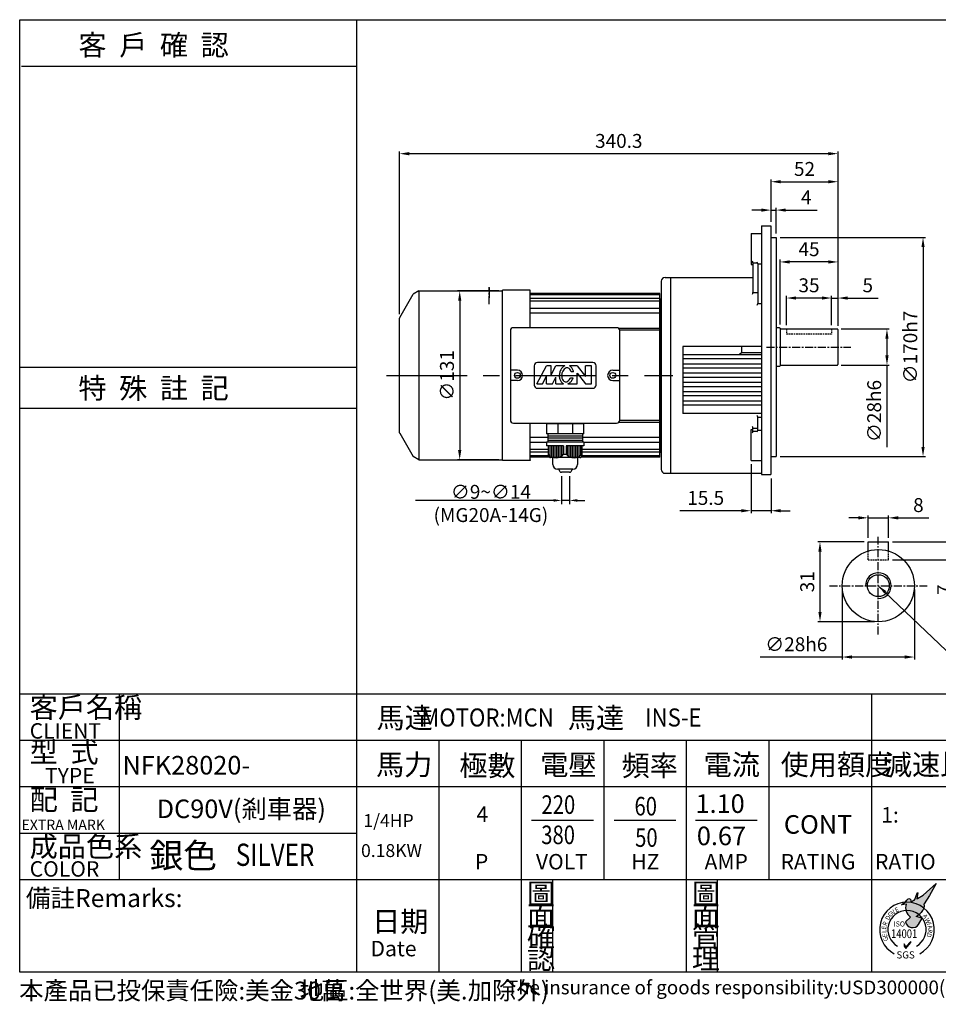
# Model space of a CAD drawing. Extents: x 373 to 1465, y 44 to 808.
# Drawn here: x 373 to 1086, y 44 to 808 of the extents above; entities that cross this region are included whole.
import ezdxf

# ---------------------------------------------------------------- set-up
doc = ezdxf.new("R2010")
doc.units = 0
doc.header["$LTSCALE"] = 5
for name, pattern in [('CEN', [20, 13, -2, 3, -2]), ('CENTER', [2, 1.25, -0.25, 0.25, -0.25]), ('HIDDEN', [0.375, 0.25, -0.125])]:
    doc.linetypes.add(name, pattern=pattern)
doc.layers.get('0').update_dxf_attribs({"color": 3, "linetype": 'CONTINUOUS'})
doc.layers.get('DEFPOINTS').update_dxf_attribs({"linetype": 'CONTINUOUS'})
for name, color, linetype in [('1', 1, 'CEN'), ('2', 2, 'CONTINUOUS'), ('3', 3, 'CONTINUOUS'), ('4', 4, 'CONTINUOUS'), ('6', 6, 'CONTINUOUS'), ('C', 1, 'CENTER'), ('D', 2, 'CONTINUOUS'), ('H', 4, 'HIDDEN'), ('R', 6, 'CONTINUOUS')]:
    doc.layers.add(name, color=color, linetype=linetype)
doc.styles.add('GTXT', font='romans', dxfattribs={"bigfont": 'genie'})
doc.styles.add('ROMANS', font='romans.shx', dxfattribs={"width": 0.9})
doc.styles.get("Standard").update_dxf_attribs({"font": 'romans.shx', "bigfont": 'china.shx'})
doc.dimstyles.get("Standard").update_dxf_attribs({"dimtxt": 0.18, "dimasz": 0.18, "dimexe": 0.18, "dimexo": 0.0625, "dimgap": 0.09, "dimtad": 0, "dimtih": 1, "dimtoh": 1, "dimdec": 4, "dimzin": 0, "dimdsep": 46, "dimtxsty": 'Standard', "dimcen": 0.09, "dimadec": 0, "dimazin": 0, "dimtfac": 1, "dimtdec": 4, "dimtofl": 0, "dimtmove": 0, "dimatfit": 3, "dimfxl": 0, "dimtolj": 1, "dimtzin": 0, "dimarcsym": 0})

# ---------------------------------------------------------------- blocks, each defined once
blk = doc.blocks.new('A$C6EFD49FE')
at = {"layer": 'D', "color": 2}
blk.add_text('銀色', height=4, dxfattribs=at).set_placement((0, -0.08))
at = {"layer": 'D', "color": 2, "style": 'ROMANS', "width": 0.8}
blk.add_text('SILVER', height=3.6, dxfattribs=at).set_placement((13.96, 0.25))
blk = doc.blocks.new('A$C3229001B')
at = {"color": 2, "xscale": 1.2, "yscale": 1.2, "zscale": 1.2}
blk.add_blockref('A$C6EFD49FE', (0, 0), dxfattribs=at)
blk = doc.blocks.new('A$C78902762')
at = {"layer": 'D', "color": 2}
blk.add_blockref('A$C3229001B', (0, 0), dxfattribs=at)
blk = doc.blocks.new('A$C30920D22')
at = {"layer": '2'}
blk.add_blockref('A$C78902762', (0, 0), dxfattribs=at)
blk = doc.blocks.new('*D21')
at = {"color": 0, "linetype": 'ByBlock'}
for p, q in [((667.89, 579.92), (667.89, 706.25)), ((1000.69, 704.45), (675.39, 704.45)), ((1008.19, 570.95), (1008.19, 706.25))]:
    blk.add_line(p, q, dxfattribs=at)
for points in [[(675.39, 705.7), (675.39, 703.2), (667.89, 704.45)], [(1000.69, 705.7), (1000.69, 703.2), (1008.19, 704.45)]]:
    blk.add_solid(points, dxfattribs=at)
at = {"layer": 'DEFPOINTS', "color": 0, "linetype": 'ByBlock'}
for p in [(667.89, 704.45), (667.89, 576.92), (1008.19, 567.95)]:
    blk.add_point(p, dxfattribs=at)
at = {"color": 0, "linetype": 'ByBlock', "insert": (838.04, 714.35), "char_height": 10.8, "attachment_point": 5}
blk.add_mtext('\\A1;340.3', dxfattribs=at)
blk = doc.blocks.new('*D22')
at = {"color": 0, "linetype": 'ByBlock'}
for p, q in [((940.69, 463.44), (940.69, 425.65)), ((956.19, 452.45), (956.19, 425.65)), ((933.19, 427.45), (885.32, 427.45)), ((956.19, 427.45), (940.69, 427.45)), ((963.69, 427.45), (971.19, 427.45))]:
    blk.add_line(p, q, dxfattribs=at)
for points in [[(933.19, 428.7), (933.19, 426.2), (940.69, 427.45)], [(963.69, 428.7), (963.69, 426.2), (956.19, 427.45)]]:
    blk.add_solid(points, dxfattribs=at)
at = {"layer": 'DEFPOINTS', "color": 0, "linetype": 'ByBlock'}
for p in [(940.69, 466.44), (956.19, 455.45), (940.69, 427.45)]:
    blk.add_point(p, dxfattribs=at)
at = {"color": 0, "linetype": 'ByBlock', "insert": (905.5, 437.35), "char_height": 10.8, "attachment_point": 5}
blk.add_mtext('\\A1;15.5', dxfattribs=at)
blk = doc.blocks.new('*D23')
at = {"color": 0, "linetype": 'ByBlock'}
for p, q in [((744.89, 597.95), (712.79, 597.95)), ((714.59, 590.45), (714.59, 474.45)), ((744.88, 466.95), (712.79, 466.95))]:
    blk.add_line(p, q, dxfattribs=at)
for points in [[(713.34, 590.45), (715.84, 590.45), (714.59, 597.95)], [(713.34, 474.45), (715.84, 474.45), (714.59, 466.95)]]:
    blk.add_solid(points, dxfattribs=at)
at = {"layer": 'DEFPOINTS', "color": 0, "linetype": 'ByBlock'}
for p in [(747.89, 597.95), (714.59, 466.95), (747.88, 466.95)]:
    blk.add_point(p, dxfattribs=at)
at = {"color": 0, "linetype": 'ByBlock', "insert": (704.69, 532.45), "char_height": 10.8, "attachment_point": 5, "rotation": 90}
blk.add_mtext('\\A1;∅131', dxfattribs=at)
blk = doc.blocks.new('*D24')
at = {"color": 0, "linetype": 'ByBlock'}
for p, q in [((1023.98, 421.9), (1016.48, 421.9)), ((1031.48, 406.29), (1031.48, 423.7)), ((1031.48, 421.9), (1047.48, 421.9)), ((1047.48, 406.29), (1047.48, 423.7)), ((1054.98, 421.9), (1078.68, 421.9))]:
    blk.add_line(p, q, dxfattribs=at)
for points in [[(1023.98, 423.15), (1023.98, 420.65), (1031.48, 421.9)], [(1054.98, 423.15), (1054.98, 420.65), (1047.48, 421.9)]]:
    blk.add_solid(points, dxfattribs=at)
at = {"layer": 'DEFPOINTS', "color": 0, "linetype": 'ByBlock'}
for p in [(1047.48, 421.9), (1031.48, 403.29), (1047.48, 403.29)]:
    blk.add_point(p, dxfattribs=at)
at = {"color": 0, "linetype": 'ByBlock', "insert": (1070.58, 431.8), "char_height": 10.8, "attachment_point": 5}
blk.add_mtext('\\A1;8', dxfattribs=at)
blk = doc.blocks.new('*D25')
at = {"color": 0, "linetype": 'ByBlock'}
for p, q in [((1100.48, 410.79), (1100.48, 418.29)), ((1050.48, 403.29), (1102.28, 403.29)), ((1100.48, 403.29), (1100.48, 389.29)), ((1050.48, 389.29), (1102.28, 389.29)), ((1100.48, 381.79), (1100.48, 358.09))]:
    blk.add_line(p, q, dxfattribs=at)
for points in [[(1099.23, 410.79), (1101.73, 410.79), (1100.48, 403.29)], [(1099.23, 381.79), (1101.73, 381.79), (1100.48, 389.29)]]:
    blk.add_solid(points, dxfattribs=at)
at = {"layer": 'DEFPOINTS', "color": 0, "linetype": 'ByBlock'}
for p in [(1047.48, 403.29), (1047.48, 389.29), (1100.48, 389.29)]:
    blk.add_point(p, dxfattribs=at)
at = {"color": 0, "linetype": 'ByBlock', "insert": (1090.58, 366.19), "char_height": 10.8, "attachment_point": 5, "rotation": 90}
blk.add_mtext('\\A1;7', dxfattribs=at)
blk = doc.blocks.new('*D26')
at = {"color": 0, "linetype": 'ByBlock'}
for p, q in [((1011.48, 366.29), (1011.48, 312.12)), ((1067.48, 366.29), (1067.48, 312.12)), ((1011.48, 313.92), (947.67, 313.92)), ((1059.98, 313.92), (1018.98, 313.92))]:
    blk.add_line(p, q, dxfattribs=at)
for points in [[(1018.98, 315.17), (1018.98, 312.67), (1011.48, 313.92)], [(1059.98, 315.17), (1059.98, 312.67), (1067.48, 313.92)]]:
    blk.add_solid(points, dxfattribs=at)
at = {"layer": 'DEFPOINTS', "color": 0, "linetype": 'ByBlock'}
for p in [(1011.48, 369.29), (1067.48, 369.29), (1011.48, 313.92)]:
    blk.add_point(p, dxfattribs=at)
at = {"color": 0, "linetype": 'ByBlock', "insert": (975.83, 323.82), "char_height": 10.8, "attachment_point": 5}
blk.add_mtext('\\A1;∅28h6', dxfattribs=at)
blk = doc.blocks.new('*D27')
at = {"color": 0, "linetype": 'ByBlock'}
for p, q in [((1028.48, 403.29), (992.41, 403.29)), ((994.21, 395.79), (994.21, 348.79)), ((1036.48, 341.29), (992.41, 341.29))]:
    blk.add_line(p, q, dxfattribs=at)
for points in [[(992.96, 395.79), (995.46, 395.79), (994.21, 403.29)], [(992.96, 348.79), (995.46, 348.79), (994.21, 341.29)]]:
    blk.add_solid(points, dxfattribs=at)
at = {"layer": 'DEFPOINTS', "color": 0, "linetype": 'ByBlock'}
for p in [(1031.48, 403.29), (994.21, 341.29), (1039.48, 341.29)]:
    blk.add_point(p, dxfattribs=at)
at = {"color": 0, "linetype": 'ByBlock', "insert": (984.31, 372.29), "char_height": 10.8, "attachment_point": 5, "rotation": 90}
blk.add_mtext('\\A1;31', dxfattribs=at)
blk = doc.blocks.new('*D31')
at = {"color": 0, "linetype": 'ByBlock'}
for p, q in [((948.69, 660.69), (941.19, 660.69)), ((956.19, 651.45), (956.19, 662.49)), ((956.19, 660.69), (960.19, 660.69)), ((960.19, 642.45), (960.19, 662.49)), ((967.69, 660.69), (991.9, 660.69))]:
    blk.add_line(p, q, dxfattribs=at)
for points in [[(948.69, 661.94), (948.69, 659.44), (956.19, 660.69)], [(967.69, 661.94), (967.69, 659.44), (960.19, 660.69)]]:
    blk.add_solid(points, dxfattribs=at)
at = {"layer": 'DEFPOINTS', "color": 0, "linetype": 'ByBlock'}
for p in [(960.19, 660.69), (956.19, 648.45), (960.19, 639.45)]:
    blk.add_point(p, dxfattribs=at)
at = {"color": 0, "linetype": 'ByBlock', "insert": (983.54, 670.59), "char_height": 10.8, "attachment_point": 5}
blk.add_mtext('\\A1;4', dxfattribs=at)
blk = doc.blocks.new('*D32')
at = {"color": 0, "linetype": 'ByBlock'}
for p, q in [((956.19, 651.45), (956.19, 684.51)), ((963.69, 682.71), (1000.69, 682.71)), ((1008.19, 570.95), (1008.19, 684.51))]:
    blk.add_line(p, q, dxfattribs=at)
for points in [[(963.69, 683.96), (963.69, 681.46), (956.19, 682.71)], [(1000.69, 683.96), (1000.69, 681.46), (1008.19, 682.71)]]:
    blk.add_solid(points, dxfattribs=at)
at = {"layer": 'DEFPOINTS', "color": 0, "linetype": 'ByBlock'}
for p in [(1008.19, 682.71), (956.19, 648.45), (1008.19, 567.95)]:
    blk.add_point(p, dxfattribs=at)
at = {"color": 0, "linetype": 'ByBlock', "insert": (982.19, 692.61), "char_height": 10.8, "attachment_point": 5}
blk.add_mtext('\\A1;52', dxfattribs=at)
blk = doc.blocks.new('*D33')
at = {"color": 0, "linetype": 'ByBlock'}
for p, q in [((963.19, 639.45), (1075.99, 639.45)), ((1074.19, 631.95), (1074.19, 476.95)), ((963.19, 469.45), (1075.99, 469.45))]:
    blk.add_line(p, q, dxfattribs=at)
for points in [[(1072.94, 631.95), (1075.44, 631.95), (1074.19, 639.45)], [(1072.94, 476.95), (1075.44, 476.95), (1074.19, 469.45)]]:
    blk.add_solid(points, dxfattribs=at)
at = {"layer": 'DEFPOINTS', "color": 0, "linetype": 'ByBlock'}
for p in [(960.19, 639.45), (960.19, 469.45), (1074.19, 469.45)]:
    blk.add_point(p, dxfattribs=at)
at = {"color": 0, "linetype": 'ByBlock', "insert": (1064.29, 554.45), "char_height": 10.8, "attachment_point": 5, "rotation": 90}
blk.add_mtext('\\A1;∅170h7', dxfattribs=at)
blk = doc.blocks.new('*D34')
at = {"color": 0, "linetype": 'ByBlock'}
for p, q in [((1010.69, 568.45), (1047.99, 568.45)), ((1046.19, 560.95), (1046.19, 547.95)), ((1010.69, 540.45), (1047.99, 540.45)), ((1046.19, 540.45), (1046.19, 476.64))]:
    blk.add_line(p, q, dxfattribs=at)
for points in [[(1044.94, 560.95), (1047.44, 560.95), (1046.19, 568.45)], [(1044.94, 547.95), (1047.44, 547.95), (1046.19, 540.45)]]:
    blk.add_solid(points, dxfattribs=at)
at = {"layer": 'DEFPOINTS', "color": 0, "linetype": 'ByBlock'}
for p in [(1007.69, 568.45), (1007.69, 540.45), (1046.19, 540.45)]:
    blk.add_point(p, dxfattribs=at)
at = {"color": 0, "linetype": 'ByBlock', "insert": (1036.29, 504.8), "char_height": 10.8, "attachment_point": 5, "rotation": 90}
blk.add_mtext('\\A1;∅28h6', dxfattribs=at)
blk = doc.blocks.new('*D35')
at = {"color": 0, "linetype": 'ByBlock'}
for p, q in [((963.19, 571.95), (963.19, 622.25)), ((1000.69, 620.45), (970.69, 620.45)), ((1008.19, 570.95), (1008.19, 622.25))]:
    blk.add_line(p, q, dxfattribs=at)
for points in [[(970.69, 621.7), (970.69, 619.2), (963.19, 620.45)], [(1000.69, 621.7), (1000.69, 619.2), (1008.19, 620.45)]]:
    blk.add_solid(points, dxfattribs=at)
at = {"layer": 'DEFPOINTS', "color": 0, "linetype": 'ByBlock'}
for p in [(963.19, 620.45), (963.19, 568.95), (1008.19, 567.95)]:
    blk.add_point(p, dxfattribs=at)
at = {"color": 0, "linetype": 'ByBlock', "insert": (985.69, 630.35), "char_height": 10.8, "attachment_point": 5}
blk.add_mtext('\\A1;45', dxfattribs=at)
blk = doc.blocks.new('*D36')
at = {"color": 0, "linetype": 'ByBlock'}
for p, q in [((968.19, 571.45), (968.19, 594.25)), ((995.69, 592.45), (975.69, 592.45)), ((1003.19, 571.45), (1003.19, 594.25))]:
    blk.add_line(p, q, dxfattribs=at)
for points in [[(975.69, 593.7), (975.69, 591.2), (968.19, 592.45)], [(995.69, 593.7), (995.69, 591.2), (1003.19, 592.45)]]:
    blk.add_solid(points, dxfattribs=at)
at = {"layer": 'DEFPOINTS', "color": 0, "linetype": 'ByBlock'}
for p in [(968.19, 592.45), (968.19, 568.45), (1003.19, 568.45)]:
    blk.add_point(p, dxfattribs=at)
at = {"color": 0, "linetype": 'ByBlock', "insert": (985.69, 602.35), "char_height": 10.8, "attachment_point": 5}
blk.add_mtext('\\A1;35', dxfattribs=at)
blk = doc.blocks.new('*D37')
at = {"color": 0, "linetype": 'ByBlock'}
for p, q in [((995.69, 592.45), (988.19, 592.45)), ((1003.19, 571.45), (1003.19, 594.25)), ((1003.19, 592.45), (1008.19, 592.45)), ((1008.19, 570.95), (1008.19, 594.25)), ((1015.69, 592.45), (1039.39, 592.45))]:
    blk.add_line(p, q, dxfattribs=at)
for points in [[(995.69, 593.7), (995.69, 591.2), (1003.19, 592.45)], [(1015.69, 593.7), (1015.69, 591.2), (1008.19, 592.45)]]:
    blk.add_solid(points, dxfattribs=at)
at = {"layer": 'DEFPOINTS', "color": 0, "linetype": 'ByBlock'}
for p in [(1008.19, 592.45), (1003.19, 568.45), (1008.19, 567.95)]:
    blk.add_point(p, dxfattribs=at)
at = {"color": 0, "linetype": 'ByBlock', "insert": (1031.29, 602.35), "char_height": 10.8, "attachment_point": 5}
blk.add_mtext('\\A1;5', dxfattribs=at)
blk = doc.blocks.new('*D18')
at = {"color": 0, "linetype": 'ByBlock'}
for p, q in [((459.34, 398.86), (459.34, 377.08)), ((465.57, 398.86), (465.57, 377.08)), ((453.34, 380.08), (447.34, 380.08)), ((465.57, 380.08), (459.34, 380.08)), ((471.57, 380.08), (477.57, 380.08))]:
    blk.add_line(p, q, dxfattribs=at)
for points in [[(453.34, 381.08), (453.34, 379.08), (459.34, 380.08)], [(471.57, 381.08), (471.57, 379.08), (465.57, 380.08)]]:
    blk.add_solid(points, dxfattribs=at)
at = {"layer": 'DEFPOINTS', "color": 0, "linetype": 'ByBlock'}
for p in [(459.34, 401.86), (465.57, 401.86), (459.34, 380.08)]:
    blk.add_point(p, dxfattribs=at)
at = {"color": 0, "linetype": 'ByBlock', "insert": (404.58, 377.73), "char_height": 10.8, "attachment_point": 5}
blk.add_mtext('\\A1;∅9~∅14\\P(MG20A-14G)', dxfattribs=at)
blk = doc.blocks.new('A$C2B862CB2')
at = {"linetype": 'Continuous'}
h = blk.add_hatch(color=2, dxfattribs=at)
h.paths.add_polyline_path([(9.73, 12.37), (11.04, 14.7), (8.55, 12.41), (7.41, 11.72), (7.31, 11.67), (7.46, 12.83), (7.44, 12.93), (7.39, 12.93), (6.84, 11.41, 0.577941), (6.62, 11.27, 0.597001), (6.37, 11.19, -0.738255), (6.19, 11.18, 0.650808), (5.5, 11.62), (5.3, 11.42), (5.05, 11.08), (4.95, 11, -0.189691), (8.7, 9.85, 0.13014), (8.71, 10.68)])
h.paths.add_polyline_path([(4.95, 11), (4.26, 10.53), (5.23, 10.64, 0.151507), (5.15, 9.4, -0.183155), (7.68, 8.6, 0.029808), (8.17, 9.04, 0.153492), (8.7, 9.85, 0.189691)])
h.paths.add_polyline_path([(7.68, 8.6, 0.183155), (5.15, 9.4, 0.192292), (6.05, 8.12), (5.07, 7.17, 0.663977), (7.63, 6.64), (8.34, 7.92), (7.17, 8.24, 0.02811)])
blk.add_hatch(color=2, dxfattribs=at).paths.add_polyline_path([(5.13, 2.3), (4.79, 2.89), (4.79, 2.42), (5.13, 1.94), (6.12, 3.15), (6.12, 3.32)])
at = {"color": 2}
for points in [[(6.84, 11.41), (7.39, 12.93), (7.44, 12.93), (7.46, 12.83), (7.31, 11.67), (7.41, 11.72), (8.55, 12.41), (11.04, 14.7), (9.73, 12.37), (8.71, 10.68)], [(5.23, 10.64), (4.26, 10.53), (5.05, 11.08), (5.3, 11.42), (5.5, 11.62)], [(5.07, 7.17), (6.05, 8.12)], [(7.63, 6.64), (8.34, 7.92), (7.17, 8.24)], [(4.79, 2.89), (4.79, 2.42), (5.13, 1.94), (6.12, 3.15), (6.12, 3.32), (5.13, 2.3), (4.78, 2.9)]]:
    blk.add_lwpolyline(points, dxfattribs=at)
for centre, radius, start, end in [((5.75, 11.24), 0.451, 351.191, 123.4167), ((7.19, 9.89), 2.11, 159.0088, 237.0084), ((6.28, 11.21), 0.0933, 202.6029, 348.35), ((6.51, 11.16), 0.147, 45.0011, 168.35), ((6.77, 11.28), 0.154, 63.5997, 183.7012), ((7.14, 10.28), 1.62, 309.4974, 14.0621), ((4.26, 12.94), 5.52, 301.8202, 315.0904), ((6.46, 7.44), 1.41, 191.1523, 325.4853)]:
    blk.add_arc(centre, radius, start, end, dxfattribs=at)
at = {"color": 4}
for radius, start, end in [(5.36, 297.7047, 242.2953), (3.75, 299.266, 240.734)]:
    blk.add_arc((5.35, 5.66), radius, start, end, dxfattribs=at)
at = {"color": 1, "style": 'GTXT'}
for s, rotation, p in [('V', 40.0523, (2.64, 8.53)), ('E', 26.0363, (3.24, 9.01)), ('D', 62.479, (1.81, 7.39)), ('G', 40.0523, (2.06, 8.05)), ('A', 304.8578, (8.36, 8.33)), ('W', 291.7137, (8.8, 7.69)), ('E', 83.4024, (1.25, 5.66)), ('R', 68.0464, (1.32, 6.31)), ('I', 279.8087, (9.23, 6.85)), ('A', 284.4119, (9.33, 6.39)), ('L', 92.634, (1.32, 5.02)), ('E', 93.6129, (1.49, 4.21)), ('G', 113.2081, (1.76, 3.61)), ('D', 254.7621, (9.36, 5.07)), ('R', 261.3507, (9.48, 5.77))]:
    blk.add_text(s, height=0.9, rotation=rotation, dxfattribs=at).set_placement(p)
at = {"color": 2, "style": 'GTXT'}
for s, height, p in [('ISO', 1, (2.74, 6.26)), ('SGS', 1.4, (3.28, 0))]:
    blk.add_text(s, height=height, dxfattribs=at).set_placement(p)
at = {"color": 2, "style": 'GTXT', "width": 0.8}
blk.add_text('14001', height=1.7, dxfattribs=at).set_placement((2.22, 4))
blk = doc.blocks.new('A$C77DF1249')
at = {"color": 2}
blk.add_blockref('A$C2B862CB2', (0.01, 0), dxfattribs=at)
blk = doc.blocks.new('A$C3C1D06C8')
at = {"color": 2}
blk.add_blockref('A$C77DF1249', (-11.91, 0, -44.44), dxfattribs=at)
blk = doc.blocks.new('A$C5AF21E27')
at = {"color": 6}
blk.add_blockref('A$C3C1D06C8', (11.91, 0, 44.44), dxfattribs=at)
blk = doc.blocks.new('A$C7DE6392E')
at = {"color": 2}
blk.add_blockref('A$C5AF21E27', (0, 0), dxfattribs=at)
blk = doc.blocks.new('A$C78855639')
at = {"layer": '2'}
blk.add_line((101.33, 18.545), (0, 18.545), dxfattribs=at)
dim = blk.add_linear_dim(base=(113.33, 18.545), p1=(119.555, 40.325), p2=(113.33, 40.325), text='%%c9~%%c14\\P(MG20A-14G)', dimstyle='Standard', override={"dimscale": 3, "dimtxt": 3.6, "dimasz": 2, "dimexe": 1, "dimexo": 1, "dimgap": 1, "dimtih": 0, "dimtoh": 0, "dimdec": 2, "dimzin": 8, "dimcen": 0, "dimtdec": 2, "dimtmove": 2, "dimtzin": 8}, dxfattribs=at)
dim.commit()
dim.dimension.update_dxf_attribs({"geometry": '*D18', "text_midpoint": (58.562, 16.2), "dimtype": 128, "insert": (-346.014, -361.531)})
blk = doc.blocks.new('A$C4BBC089F')
at = {"layer": '2'}
blk.add_blockref('A$C78855639', (0, 0), dxfattribs=at)

msp = doc.modelspace()

# ---------------------------------------------------------------- linework, layer by layer
at = {"color": 6}
for p, q in [((810.887, 494.829), (781.887, 494.829)), ((781.887, 494.829), (781.887, 487.073)), ((784.274, 495.455), (784.274, 494.829)), ((808.606, 495.455), (808.606, 494.829)), ((810.887, 487.073), (810.887, 494.829)), ((810.887, 487.073), (781.887, 487.073)), ((809.936, 481.801), (782.965, 481.801)), ((809.936, 483.66), (783.007, 483.66)), ((809.936, 485.366), (783.045, 485.366)), ((781.876, 480.856), (810.876, 480.856)), ((781.876, 480.856), (781.876, 477.753)), ((795.25, 477.753), (781.876, 477.753)), ((783.377, 470.426), (783.377, 477.753)), ((810.876, 477.753), (797.291, 477.753)), ((809.503, 470.426), (809.503, 477.753)), ((811.004, 480.856), (811.004, 477.753)), ((786.928, 463.289), (786.928, 468.504)), ((806.088, 468.504), (806.088, 463.289)), ((802.513, 459.715), (790.502, 459.715)), ((791.78, 459.022), (791.78, 459.715)), ((801.579, 459.715), (801.579, 459.022)), ((799.792, 457.235), (793.567, 457.235))]:
    msp.add_line(p, q, dxfattribs=at)
for points in [[(790.69, 494.829), (790.69, 487.073)], [(802.083, 494.829), (802.083, 487.073)], [(795.25, 477.753), (795.25, 471.212)], [(797.291, 477.753), (797.291, 471.212)], [(795.25, 471.212), (797.291, 471.212)]]:
    msp.add_lwpolyline(points, dxfattribs=at)
at = {"color": 2}
for points in [[(784.607, 477.753), (784.607, 470.023)], [(785.91, 477.753), (785.91, 469.267)], [(787.139, 477.753), (787.139, 468.777)], [(788.442, 477.753), (788.442, 468.52)], [(789.672, 477.753), (789.672, 468.482)], [(790.975, 477.753), (790.975, 468.654)], [(792.205, 477.753), (792.205, 469.031)], [(793.508, 477.753), (793.508, 469.699)], [(794.811, 477.753), (794.811, 470.74)], [(798.069, 477.753), (798.069, 470.74)], [(799.372, 477.753), (799.372, 469.699)], [(800.675, 477.753), (800.675, 469.031)], [(801.905, 477.753), (801.905, 468.654)], [(803.208, 477.753), (803.208, 468.482)], [(804.437, 477.753), (804.437, 468.52)], [(805.74, 477.753), (805.74, 468.777)], [(806.97, 477.753), (806.97, 469.267)], [(808.273, 477.753), (808.273, 470.023)]]:
    msp.add_lwpolyline(points, dxfattribs=at)
at = {"color": 6}
for centre, radius, start, end in [((785.165, 470.414), 1.787, 179.598015, 269.598015), ((789.301, 476.301), 7.828, 220.884789, 319.45329), ((803.269, 476.43), 7.944, 221.193319, 321.69353), ((807.715, 470.414), 1.787, 270.401985, 0.401985), ((790.502, 463.289), 3.575, 180, 270), ((793.567, 459.022), 1.787, 180, 270), ((799.792, 459.022), 1.787, 270, 360), ((802.513, 463.289), 3.575, 270, 360)]:
    msp.add_arc(centre, radius, start, end, dxfattribs=at)
at = {"layer": '1'}
msp.add_lwpolyline([(737.387, 600.722), (737.387, 592.684)], dxfattribs=at)
at = {"layer": '1', "color": 1, "linetype": 'CENTER', "ltscale": 10}
msp.add_lwpolyline([(657.887, 532.455), (879.887, 532.455)], dxfattribs=at)
at = {"layer": '2'}
for p, q in [((774.554, 525.921), (781.921, 539.735)), ((785.604, 539.735), (781.921, 539.735)), ((785.604, 532.828), (789.288, 539.735)), ((785.604, 532.828), (785.604, 539.735)), ((796.059, 539.735), (789.288, 539.735)), ((805.864, 539.735), (799.925, 539.735)), ((802.928, 535.13), (801.054, 535.13)), ((805.864, 539.735), (812.311, 531.446)), ((816.915, 539.735), (812.311, 539.735)), ((812.311, 531.446), (812.311, 539.735)), ((816.915, 525.921), (816.915, 539.735)), ((778.717, 525.921), (781.921, 531.928)), ((781.921, 525.921), (781.921, 531.928)), ((786.525, 525.921), (789.288, 531.101)), ((789.288, 525.921), (789.288, 531.101)), ((800.577, 530.526), (802.544, 530.526)), ((805.864, 534.209), (812.311, 525.921)), ((805.864, 525.921), (805.864, 534.209)), ((774.554, 525.921), (778.717, 525.921)), ((781.921, 525.921), (786.525, 525.921)), ((789.288, 525.921), (795.205, 525.921)), ((798.618, 525.921), (805.864, 525.921)), ((812.311, 525.921), (816.915, 525.921)), ((897.514, 187.344), (945.514, 187.344))]:
    msp.add_line(p, q, dxfattribs=at)
for centre, radius, start, end in [((801.657, 532.139), 9.791, 152.742061, 170), ((799.708, 533.143), 7.598, 133.130102, 152.742061), ((801.657, 532.139), 7.949, 152.742061, 170), ((798.573, 534.355), 5.938, 115.0455, 133.130102), ((799.708, 533.143), 5.756, 133.130102, 152.742061), ((798.573, 534.355), 4.096, 108.911201, 133.130102), ((798.007, 536.005), 2.352, 80, 108.911201), ((798.007, 536.005), 2.352, 51.088799, 80), ((796.912, 534.648), 4.096, 26.869898, 51.088799), ((798.007, 536.005), 4.194, 51.088799, 62.786771), ((795.431, 533.897), 5.756, 12.364648, 26.869898), ((796.912, 534.648), 5.938, 26.869898, 51.088799), ((795.431, 533.897), 7.598, 9.336185, 26.869898), ((801.657, 532.139), 9.791, 170, 187.257939), ((799.482, 531.862), 7.598, 187.257939, 206.869898), ((798.001, 531.112), 5.938, 206.869898, 231.088799), ((801.657, 532.139), 7.949, 170, 187.257939), ((799.482, 531.862), 5.756, 187.257939, 206.869898), ((798.001, 531.112), 4.096, 206.869898, 231.088799), ((796.905, 529.754), 2.352, 231.088799, 260), ((796.905, 529.754), 2.352, 260, 288.911201), ((796.34, 531.405), 4.096, 288.911201, 313.130102), ((795.205, 532.616), 5.756, 313.130102, 332.742061), ((793.256, 533.62), 7.949, 332.742061, 337.08643), ((795.205, 532.616), 7.598, 313.130102, 332.742061), ((793.256, 533.62), 9.791, 332.742061, 341.572732), ((796.905, 529.754), 4.194, 231.088799, 246.07597), ((796.34, 531.405), 5.938, 292.561688, 313.130102)]:
    msp.add_arc(centre, radius, start, end, dxfattribs=at)
at = {"layer": '3'}
msp.add_lwpolyline([(1450.414, 69.344), (373.082, 69.344), (373.082, 808.412), (1450.414, 808.412)], close=True, dxfattribs=at)
at = {"layer": '4', "color": 4}
msp.add_line((634.414, 808.412), (634.414, 285.344), dxfattribs=at)
at = {"layer": '4'}
for p, q in [((374.414, 772.289), (634.414, 772.289)), ((373.082, 538.831), (634.414, 538.831)), ((373.082, 506.956), (634.414, 506.956)), ((373.082, 285.344), (1450.414, 285.344)), ((450.414, 285.344), (450.414, 141.344)), ((634.414, 285.344), (634.414, 69.344)), ((1034.414, 69.344), (1034.414, 285.344)), ((373.082, 249.344), (1450.414, 249.344)), ((698.414, 249.344), (698.414, 69.344)), ((762.414, 249.344), (762.414, 69.344)), ((826.414, 249.344), (826.414, 141.344)), ((890.414, 249.344), (890.414, 69.344)), ((954.414, 249.344), (954.414, 141.344)), ((373.082, 213.344), (1450.414, 213.344)), ((770.414, 187.344), (818.414, 187.344)), ((834.414, 187.344), (882.414, 187.344)), ((897.514, 187.344), (945.514, 187.344)), ((373.082, 177.344), (634.414, 177.344)), ((373.082, 141.344), (1450.414, 141.344)), ((786.768, 69.344), (786.768, 141.344)), ((914.768, 69.344), (914.768, 141.344))]:
    msp.add_line(p, q, dxfattribs=at)
at = {"layer": '6', "ltscale": 0.5}
for p, q in [((682.874, 597.955), (678.374, 595.357)), ((730.577, 597.955), (747.753, 597.955)), ((769.386, 598.455), (747.753, 598.455)), ((769.386, 569.455), (769.386, 598.455)), ((668.02, 577.424), (678.374, 595.357)), ((769.384, 466.455), (769.385, 495.455)), ((668.02, 487.486), (678.374, 469.553)), ((682.874, 466.955), (678.374, 469.553)), ((769.387, 466.455), (747.887, 466.455)), ((769.387, 466.955), (769.387, 466.455))]:
    msp.add_line(p, q, dxfattribs=at)
at = {"layer": '6'}
for p, q in [((747.887, 466.455), (747.753, 598.455)), ((753.887, 566.955), (753.887, 497.955)), ((836.387, 569.455), (756.387, 569.455)), ((838.887, 497.955), (838.887, 566.955)), ((817.887, 542.455), (774.887, 542.455)), ((759.387, 536.455), (753.887, 536.455)), ((772.387, 539.955), (772.387, 524.955)), ((820.387, 524.955), (820.387, 539.955)), ((833.387, 536.455), (838.887, 536.455)), ((759.387, 528.455), (753.887, 528.455)), ((833.387, 528.455), (838.887, 528.455)), ((774.887, 522.455), (817.887, 522.455)), ((756.387, 495.455), (836.387, 495.455))]:
    msp.add_line(p, q, dxfattribs=at)
for points in [[(682.874, 597.955), (682.874, 466.955)], [(869.887, 595.955), (769.386, 595.955)], [(869.887, 468.955), (869.887, 595.955)], [(869.887, 595.004), (769.386, 595.004)], [(869.887, 592.097), (769.386, 592.097)], [(869.887, 590.04), (769.386, 590.04)], [(870.987, 589.455), (870.987, 475.455)], [(869.887, 584.424), (769.386, 584.424)], [(869.887, 580.666), (769.386, 580.666)], [(869.887, 568.944), (837.901, 568.944)], [(869.887, 567.455), (838.836, 567.455)], [(869.887, 497.455), (838.836, 497.455)], [(869.887, 495.966), (837.901, 495.966)], [(782.944, 484.244), (769.385, 484.244)], [(782.944, 487.074), (782.944, 480.856)], [(809.936, 487.074), (809.936, 480.856)], [(869.887, 484.244), (809.936, 484.244)], [(783.377, 474.87), (769.384, 474.87)], [(781.876, 480.486), (769.385, 480.486)], [(869.887, 474.87), (809.503, 474.87)], [(869.887, 480.486), (811.004, 480.486)], [(783.377, 472.812), (769.384, 472.812)], [(783.451, 469.905), (769.384, 469.905)], [(784.132, 468.955), (769.384, 468.955)], [(807.728, 468.627), (785.152, 468.627)], [(869.887, 468.955), (808.748, 468.955)], [(869.887, 469.905), (809.429, 469.905)], [(869.887, 472.812), (809.503, 472.812)]]:
    msp.add_lwpolyline(points, dxfattribs=at)
for centre in [(759.387, 532.455), (833.387, 532.455)]:
    msp.add_circle(centre, 2.25, dxfattribs=at)
for centre, radius, start, end in [((668.887, 576.924), 1, 150, 180), ((756.387, 566.955), 2.5, 90, 180), ((836.387, 566.955), 2.5, 0, 90), ((774.887, 539.955), 2.5, 90, 180), ((817.887, 539.955), 2.5, 0, 90), ((759.387, 532.455), 4, 270, 90), ((833.387, 532.455), 4, 90, 270), ((774.887, 524.955), 2.5, 180, 270), ((817.887, 524.955), 2.5, 270, 0), ((756.387, 497.955), 2.5, 180, 270), ((836.387, 497.955), 2.5, 270, 0)]:
    msp.add_arc(centre, radius, start, end, dxfattribs=at)
at = {"layer": '6', "ltscale": 0.5}
msp.add_arc((668.887, 487.986), 1, 180, 210, dxfattribs=at)
at = {"layer": 'C'}
for p, q in [((737.387, 587.702), (737.387, 600.764)), ((952.578, 554.455), (1018.187, 554.455)), ((1039.483, 331.285), (1039.483, 407.285)), ((1001.483, 369.285), (1077.483, 369.285))]:
    msp.add_line(p, q, dxfattribs=at)
at = {"layer": 'H', "linetype": 'HIDDEN'}
for p, q in [((968.187, 568.455), (968.187, 564.455)), ((1003.187, 568.455), (1003.187, 564.455)), ((1003.187, 564.455), (968.187, 564.455))]:
    msp.add_line(p, q, dxfattribs=at)
at = {"layer": 'R'}
for p, q in [((940.687, 642.469), (948.887, 642.469)), ((940.687, 642.469), (940.687, 618.469)), ((948.887, 648.455), (948.887, 455.59)), ((948.887, 648.455), (956.187, 648.455)), ((956.187, 648.455), (956.187, 455.455)), ((956.187, 639.455), (960.187, 639.455)), ((960.187, 639.455), (960.187, 469.455)), ((942.187, 619.692), (942.187, 596.727)), ((942.187, 619.692), (945.816, 619.692)), ((945.887, 619.002), (945.887, 588.191)), ((945.887, 619.002), (948.887, 619.002)), ((940.687, 618.469), (942.187, 618.469)), ((870.987, 605.455), (870.987, 470.895)), ((870.987, 605.455), (870.987, 459.455)), ((873.987, 608.455), (878.187, 608.455)), ((878.187, 608.455), (942.187, 608.455)), ((878.187, 608.455), (878.187, 482.061)), ((878.187, 608.455), (878.187, 456.455)), ((942.187, 596.727), (945.887, 596.727)), ((869.887, 591.955), (869.887, 472.955)), ((869.887, 591.955), (870.987, 591.955)), ((945.887, 588.191), (948.887, 588.191)), ((962.687, 569.455), (960.187, 569.455)), ((962.687, 569.455), (963.187, 568.955)), ((963.187, 568.955), (963.187, 539.955)), ((963.187, 568.455), (1007.687, 568.455)), ((1008.187, 567.955), (1007.687, 568.455)), ((1008.187, 567.955), (1008.187, 540.955)), ((948.887, 554.852), (887.687, 554.852)), ((887.687, 554.852), (887.687, 502.858)), ((933.187, 554.852), (933.187, 549.852)), ((948.887, 548.455), (887.687, 548.455)), ((948.887, 545.255), (887.687, 545.255)), ((933.187, 549.852), (931.623, 548.581)), ((948.887, 549.852), (933.187, 549.852)), ((948.887, 541.255), (887.687, 541.255)), ((948.887, 538.055), (887.687, 538.055)), ((962.687, 539.455), (960.187, 539.455)), ((963.187, 539.955), (962.687, 539.455)), ((963.187, 540.455), (1007.687, 540.455)), ((1007.687, 540.455), (1008.187, 540.955)), ((948.887, 534.055), (887.687, 534.055)), ((948.887, 530.855), (887.687, 530.855)), ((948.887, 526.855), (887.687, 526.855)), ((948.887, 523.655), (887.687, 523.655)), ((948.887, 519.655), (887.687, 519.655)), ((948.887, 516.455), (887.687, 516.455)), ((948.887, 512.365), (887.687, 512.365)), ((948.887, 509.345), (887.687, 509.345)), ((948.887, 502.858), (887.687, 502.858)), ((945.887, 500.06), (948.887, 500.06)), ((945.887, 489.907), (945.887, 500.06)), ((940.687, 466.441), (940.687, 490.441)), ((940.687, 490.441), (942.187, 490.441)), ((942.187, 489.217), (942.187, 491.524)), ((942.187, 491.524), (945.887, 491.524)), ((942.187, 489.217), (945.816, 489.217)), ((945.887, 489.907), (948.887, 489.907)), ((869.887, 472.955), (870.987, 472.955)), ((940.687, 466.441), (948.887, 466.441)), ((956.187, 469.455), (960.187, 469.455)), ((873.987, 456.455), (878.187, 456.455)), ((878.187, 456.455), (948.387, 456.455)), ((948.787, 456.055), (948.787, 455.855)), ((949.187, 455.455), (956.187, 455.455)), ((1031.483, 403.285), (1047.483, 403.285)), ((1031.483, 396.118), (1031.483, 403.285)), ((1047.483, 396.118), (1047.483, 403.285))]:
    msp.add_line(p, q, dxfattribs=at)
at = {"layer": 'R', "color": 6}
for p, q in [((682.874, 597.955), (730.577, 597.955)), ((667.887, 487.986), (667.887, 576.924)), ((682.874, 466.955), (747.878, 466.955))]:
    msp.add_line(p, q, dxfattribs=at)
at = {"layer": 'R', "color": 4, "linetype": 'HIDDEN'}
for p, q in [((1031.483, 389.285), (1031.483, 396.118)), ((1047.483, 389.285), (1047.483, 396.118)), ((1031.483, 389.285), (1047.483, 389.285))]:
    msp.add_line(p, q, dxfattribs=at)
at = {"layer": 'R'}
for radius in [28, 8.5]:
    msp.add_circle((1039.483, 369.285), radius, dxfattribs=at)
for centre, radius, start, end in [((939.694, 619.787), 2.494, 357.832309, 30.628543), ((943.394, 619.097), 2.494, 357.832309, 30.628543), ((873.987, 605.455), 3, 90, 180), ((939.694, 596.633), 2.494, 329.371457, 2.167691), ((943.394, 588.097), 2.494, 329.371457, 2.167691), ((943.394, 500.155), 2.494, 357.832309, 30.628543), ((939.694, 491.619), 2.494, 357.832309, 30.628543), ((939.694, 489.123), 2.494, 329.371457, 2.167691), ((943.394, 489.813), 2.494, 329.371457, 2.167691), ((873.987, 459.455), 3, 180, 270), ((948.387, 456.055), 0.4, 0, 90), ((949.187, 455.855), 0.4, 180, 270), ((1039.483, 369.285), 10, 270, 180)]:
    msp.add_arc(centre, radius, start, end, dxfattribs=at)

# ---------------------------------------------------------------- block references
msp.add_blockref('A$C4BBC089F', (680.246, 416.87))
at = {"xscale": 4, "yscale": 4, "zscale": 4}
msp.add_blockref('A$C30920D22', (473.807, 150.664), dxfattribs=at)
at = {"layer": '4', "color": 4, "xscale": 3.960000000000036, "yscale": 3.960000000000036, "zscale": 3.960000000000151}
msp.add_blockref('A$C7DE6392E', (1040.506, 80.036), dxfattribs=at)

# ---------------------------------------------------------------- texts
at = {"layer": '2', "color": 2, "style": 'GTXT', "width": 0.9}
for s, p in [('MOTOR:MCN', (684.761, 260.012)), ('INS-E  ', (858.511, 260.012))]:
    msp.add_text(s, height=14, dxfattribs=at).set_placement(p)
at = {"layer": '2', "color": 2, "style": 'GTXT'}
for s, p in [('4', (727.587, 185.957)), ('1:', (1041.735, 185.476)), ('P', (726.391, 149.115)), ('VOLT', (773.745, 149.115)), ('HZ', (847.759, 149.115)), ('AMP', (904.621, 149.115)), ('RATING', (963.624, 149.115)), ('RATIO', (1036.92, 149.115))]:
    msp.add_text(s, height=12, dxfattribs=at).set_placement(p)
at = {"layer": '2', "color": 2}
msp.add_text('備註Remarks:', height=14, dxfattribs=at).set_placement((377.89, 119.886))
at = {"layer": '4', "color": 4}
for s, height, p in [('客  戶  確  認', 16, (418.681, 780.683)), ('特  殊  註  記', 16, (418.681, 514.53)), ('客戶名稱', 16, (380.848, 266.844)), ('馬達', 16, (650.06, 258.721)), ('馬達', 16, (798.546, 258.721)), ('CLIENT', 12, (380.848, 250.597)), ('型  式', 16, (380.848, 232.135)), ('馬力', 16, (649.651, 222.331)), ('極數', 16, (714.323, 221.675)), ('電壓', 16, (777.155, 222.331)), ('頻率', 16, (840.214, 221.675)), ('電流', 16, (903.929, 222.331)), ('使用額度', 16, (963.703, 222.331)), ('減速比', 16, (1043.84, 222.331)), ('TYPE', 12, (392.767, 215.889)), ('配  記', 16, (380.848, 195.211)), ('EXTRA MARK', 8, (374.5, 179.703)), ('成品色系', 16, (380.848, 159.025)), ('COLOR', 12, (380.848, 143.517)), ('圖', 16, (766.8, 122.246)), ('圖', 16, (894.8, 122.246)), ('日期', 16, (646.64, 100.673)), ('面', 16, (766.8, 105.249)), ('面', 16, (894.8, 105.249)), ('確', 16, (766.8, 88.906)), ('管', 16, (894.8, 88.906)), ('Date', 12, (645.331, 81.715)), ('認', 16, (766.8, 71.909)), ('理', 16, (894.8, 71.909)), ('本產品已投保責任險:美金30萬', 13.86, (372.687, 48.18)), ('地區:全世界(美.加除外)', 13.86, (590.368, 48.18))]:
    msp.add_text(s, height=height, dxfattribs=at).set_placement(p)
at = {"layer": '4', "style": 'GTXT'}
msp.add_text('The insurance of goods responsibility:USD300000(expect U.S.A. and CANADA)', height=10.692, dxfattribs=at).set_placement((751.179, 52.234))
at = {"layer": 'D', "color": 2}
for s, height, p in [('NFK28020-', 14.4, (452.907, 222.774)), ('1.10', 14.4, (897.616, 192.964)), ('DC90V(剎車器)', 14.4, (479.396, 188.935)), ('1/4HP', 10, (639.812, 182.028)), ('0.67', 14.4, (898.639, 167.933)), ('0.18KW', 10, (638.014, 158.744))]:
    msp.add_text(s, height=height, dxfattribs=at).set_placement(p)
at = {"layer": 'D', "color": 2, "style": 'ROMANS', "width": 0.8}
for s, p in [('220', (778.086, 192.209)), ('60', (850.247, 190.985)), ('380', (777.897, 168.754)), ('50', (850.765, 166.635))]:
    msp.add_text(s, height=14.4, dxfattribs=at).set_placement(p)
at = {"layer": 'D', "color": 2, "style": 'ROMANS'}
msp.add_text('CONT', height=14.4, dxfattribs=at).set_placement((966.172, 176.833))

# ---------------------------------------------------------------- dimensions: what is measured, and where the dimension line sits
at = {"layer": '2', "linetype": 'Continuous'}
for base, p1, p2, picture, middle in [((667.887, 704.455), (1008.187, 567.955), (667.887, 576.924), '*D21', (838.037, 714.355)), ((1008.187, 682.707), (956.187, 648.455), (1008.187, 567.955), '*D32', (982.187, 692.607)), ((960.187, 660.692), (956.187, 648.455), (960.187, 639.455), '*D31', (983.544, 670.592)), ((963.187, 620.455), (1008.187, 567.955), (963.187, 568.955), '*D35', (985.687, 630.355)), ((968.187, 592.455), (1003.187, 568.455), (968.187, 568.455), '*D36', (985.687, 602.355)), ((1008.187, 592.455), (1003.187, 568.455), (1008.187, 567.955), '*D37', (1031.287, 602.355)), ((940.687, 427.455), (956.187, 455.455), (940.687, 466.441), '*D22', (905.501, 437.355))]:
    dim = msp.add_linear_dim(base=base, p1=p1, p2=p2, dimstyle='Standard', override={"dimscale": 3, "dimtxt": 3.6, "dimasz": 2.5, "dimexe": 0.6, "dimexo": 1, "dimgap": 1.5, "dimtad": 1, "dimtih": 0, "dimtoh": 0, "dimdec": 2, "dimzin": 8, "dimcen": 0, "dimtdec": 2, "dimtofl": 1, "dimtzin": 8}, dxfattribs=at)
    dim.commit()
    dim.dimension.update_dxf_attribs({"geometry": picture, "text_midpoint": middle})
for base, p1, p2, text, picture, middle in [((1074.187, 469.455), (960.187, 639.455), (960.187, 469.455), '%%c<>h7', '*D33', (1064.287, 554.455)), ((714.586, 466.955), (747.886, 597.955), (747.878, 466.955), '%%c<>', '*D23', (704.686, 532.455)), ((1046.187, 540.455), (1007.687, 568.455), (1007.687, 540.455), '%%c<>h6', '*D34', (1036.287, 504.798))]:
    dim = msp.add_linear_dim(base=base, p1=p1, p2=p2, angle=90, text=text, dimstyle='Standard', override={"dimscale": 3, "dimtxt": 3.6, "dimasz": 2.5, "dimexe": 0.6, "dimexo": 1, "dimgap": 1.5, "dimtad": 1, "dimtih": 0, "dimtoh": 0, "dimdec": 2, "dimzin": 8, "dimcen": 0, "dimtdec": 2, "dimtofl": 1, "dimtzin": 8}, dxfattribs=at)
    dim.commit()
    dim.dimension.update_dxf_attribs({"geometry": picture, "text_midpoint": middle})
at = {"layer": '2'}
dim = msp.add_linear_dim(base=(1047.483, 421.898), p1=(1031.483, 403.285), p2=(1047.483, 403.285), dimstyle='Standard', override={"dimscale": 3, "dimtxt": 3.6, "dimasz": 2.5, "dimexe": 0.6, "dimexo": 1, "dimgap": 1.5, "dimtad": 1, "dimtih": 0, "dimtoh": 0, "dimdec": 2, "dimlfac": 0.5, "dimzin": 8, "dimcen": 0, "dimtdec": 2, "dimtofl": 1, "dimtzin": 8}, dxfattribs=at)
dim.commit()
dim.dimension.update_dxf_attribs({"geometry": '*D24', "text_midpoint": (1070.583, 431.798)})
for base, p1, p2, picture, middle in [((1100.483, 389.285), (1047.483, 403.285), (1047.483, 389.285), '*D25', (1090.583, 366.185)), ((994.211, 341.285), (1031.483, 403.285), (1039.483, 341.285), '*D27', (984.311, 372.285))]:
    dim = msp.add_linear_dim(base=base, p1=p1, p2=p2, angle=90, dimstyle='Standard', override={"dimscale": 3, "dimtxt": 3.6, "dimasz": 2.5, "dimexe": 0.6, "dimexo": 1, "dimgap": 1.5, "dimtad": 1, "dimtih": 0, "dimtoh": 0, "dimdec": 2, "dimlfac": 0.5, "dimzin": 8, "dimcen": 0, "dimtdec": 2, "dimtofl": 1, "dimtzin": 8}, dxfattribs=at)
    dim.commit()
    dim.dimension.update_dxf_attribs({"geometry": picture, "text_midpoint": middle})
dim = msp.add_linear_dim(base=(1011.483, 313.919), p1=(1067.483, 369.285), p2=(1011.483, 369.285), text='%%c<>h6', dimstyle='Standard', override={"dimscale": 3, "dimtxt": 3.6, "dimasz": 2.5, "dimexe": 0.6, "dimexo": 1, "dimgap": 1.5, "dimtad": 1, "dimtih": 0, "dimtoh": 0, "dimdec": 2, "dimlfac": 0.5, "dimzin": 8, "dimcen": 0, "dimtdec": 2, "dimtofl": 1, "dimtzin": 8}, dxfattribs=at)
dim.commit()
dim.dimension.update_dxf_attribs({"geometry": '*D26', "text_midpoint": (975.826, 323.819)})

# ---------------------------------------------------------------- leaders
at = {"layer": '2', "annotation_type": 0, "has_hookline": 1, "hookline_direction": 0, "text_width": 90.514}
msp.add_leader([(1039.483, 369.285), (1092.233, 318.933), (1099.733, 318.933)], dimstyle='Standard', override={"dimscale": 3, "dimtxt": 3.6, "dimasz": 2.5, "dimexe": 0.6, "dimexo": 1, "dimgap": 1.5, "dimtad": 1, "dimtih": 0, "dimtoh": 0, "dimdec": 2, "dimlfac": 0.5, "dimzin": 8, "dimcen": 0, "dimtdec": 2, "dimtofl": 1, "dimtzin": 8}, dxfattribs=at)

doc.saveas('drawing.dxf')
